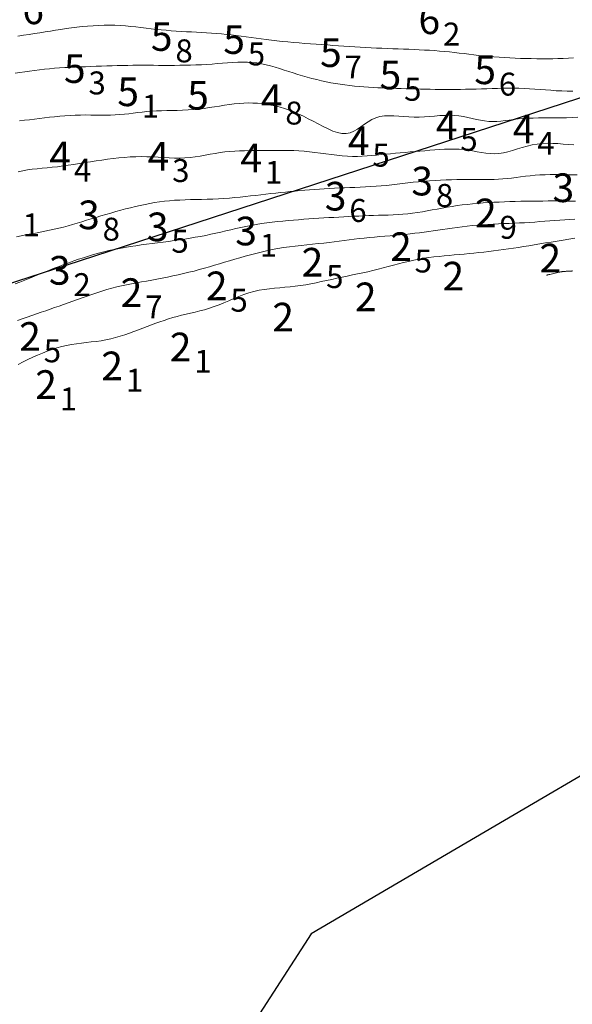
# Model space of a CAD drawing. Extents: x 520475 to 521345, y 6401275 to 6401775.
# Drawn here: x 520854 to 520883, y 6401520 to 6401572 of the extents above; entities that cross this region are included whole.
import ezdxf
from ezdxf.enums import TextEntityAlignment as Align

# ---------------------------------------------------------------- set-up
doc = ezdxf.new("R2010")
doc.units = 0
doc.header["$MEASUREMENT"] = 0
for name, color, linetype in [('2_00', 5, 'Continuous'), ('2_50', 5, 'Continuous'), ('3_00', 5, 'Continuous'), ('3_50', 5, 'Continuous'), ('4_00', 5, 'Continuous'), ('4_50', 5, 'Continuous'), ('5_00', 5, 'Continuous'), ('5_50', 5, 'Continuous'), ('6_00', 5, 'Continuous'), ('LINES3', 7, 'Continuous'), ('ZCOLOR01', 1, 'Continuous'), ('ZCOLOR02', 3, 'Continuous'), ('ZCOLOR03', 4, 'Continuous'), ('ZCOLOR04', 6, 'Continuous'), ('ZCOLOR05', 5, 'Continuous')]:
    doc.layers.add(name, color=color, linetype=linetype)

# ---------------------------------------------------------------- blocks, each defined once
blk = doc.blocks.new('sa020419p2izo')
at = {"layer": '2_00', "color": 5, "linetype": 'Continuous', "lineweight": 20, "true_color": 0x0000ff, "flags": 128}
blk.add_lwpolyline([(520883.044, 6401558.669), (520883.026, 6401558.668), (520883.005, 6401558.666), (520882.982, 6401558.665), (520882.957, 6401558.664), (520882.93, 6401558.662), (520882.902, 6401558.661), (520882.872, 6401558.659), (520882.841, 6401558.657), (520882.809, 6401558.655), (520882.776, 6401558.654), (520882.743, 6401558.652), (520882.71, 6401558.65), (520882.678, 6401558.648), (520882.646, 6401558.646), (520882.617, 6401558.644), (520882.589, 6401558.641), (520882.564, 6401558.64), (520882.541, 6401558.638), (520882.52, 6401558.635), (520882.499, 6401558.632), (520882.475, 6401558.629), (520882.448, 6401558.623), (520882.415, 6401558.617), (520882.375, 6401558.608), (520882.327, 6401558.597), (520882.269, 6401558.584), (520882.203, 6401558.569), (520882.132, 6401558.553), (520882.06, 6401558.536), (520881.987, 6401558.519), (520881.919, 6401558.503), (520881.857, 6401558.488), (520881.804, 6401558.476), (520881.762, 6401558.466), (520881.73, 6401558.459), (520881.708, 6401558.453), (520881.693, 6401558.45), (520881.684, 6401558.448), (520881.679, 6401558.447), (520881.678, 6401558.446), (520881.677, 6401558.446)], dxfattribs=at)
at = {"layer": '2_50', "color": 5, "linetype": 'Continuous', "lineweight": 20, "true_color": 0x0000ff, "flags": 128}
blk.add_lwpolyline([(520883.162, 6401560.385), (520882.854, 6401560.337), (520882.544, 6401560.288), (520882.234, 6401560.236), (520881.926, 6401560.184), (520881.623, 6401560.133), (520881.326, 6401560.082), (520881.036, 6401560.034), (520880.754, 6401559.987), (520880.478, 6401559.943), (520880.208, 6401559.9), (520879.942, 6401559.86), (520879.679, 6401559.821), (520879.419, 6401559.785), (520879.161, 6401559.75), (520878.903, 6401559.717), (520878.646, 6401559.686), (520878.389, 6401559.657), (520878.132, 6401559.628), (520877.874, 6401559.602), (520877.616, 6401559.576), (520877.357, 6401559.552), (520877.096, 6401559.529), (520876.835, 6401559.507), (520876.572, 6401559.484), (520876.309, 6401559.46), (520876.044, 6401559.434), (520875.779, 6401559.405), (520875.513, 6401559.371), (520875.247, 6401559.331), (520874.981, 6401559.284), (520874.715, 6401559.23), (520874.449, 6401559.17), (520874.182, 6401559.104), (520873.916, 6401559.036), (520873.649, 6401558.965), (520873.382, 6401558.894), (520873.115, 6401558.824), (520872.847, 6401558.756), (520872.579, 6401558.691), (520872.31, 6401558.63), (520872.041, 6401558.572), (520871.771, 6401558.515), (520871.501, 6401558.459), (520871.231, 6401558.403), (520870.96, 6401558.346), (520870.688, 6401558.288), (520870.417, 6401558.229), (520870.145, 6401558.168), (520869.873, 6401558.108), (520869.6, 6401558.051), (520869.328, 6401557.996), (520869.055, 6401557.946), (520868.782, 6401557.902), (520868.51, 6401557.865), (520868.237, 6401557.836), (520867.964, 6401557.812), (520867.692, 6401557.791), (520867.421, 6401557.768), (520867.15, 6401557.74), (520866.88, 6401557.705), (520866.612, 6401557.658), (520866.344, 6401557.597), (520866.078, 6401557.52), (520865.814, 6401557.429), (520865.551, 6401557.327), (520865.289, 6401557.22), (520865.03, 6401557.109), (520864.772, 6401557), (520864.515, 6401556.895), (520864.261, 6401556.8), (520864.008, 6401556.715), (520863.758, 6401556.641), (520863.51, 6401556.575), (520863.265, 6401556.514), (520863.022, 6401556.458), (520862.783, 6401556.402), (520862.547, 6401556.346), (520862.316, 6401556.287), (520862.087, 6401556.224), (520861.862, 6401556.155), (520861.639, 6401556.083), (520861.417, 6401556.007), (520861.195, 6401555.927), (520860.973, 6401555.845), (520860.748, 6401555.76), (520860.521, 6401555.674), (520860.29, 6401555.586), (520860.055, 6401555.499), (520859.817, 6401555.413), (520859.576, 6401555.33), (520859.332, 6401555.252), (520859.084, 6401555.18), (520858.835, 6401555.117), (520858.582, 6401555.062), (520858.327, 6401555.018), (520858.071, 6401554.982), (520857.813, 6401554.951), (520857.555, 6401554.922), (520857.296, 6401554.893), (520857.037, 6401554.86), (520856.779, 6401554.821), (520856.522, 6401554.773), (520856.267, 6401554.713), (520856.013, 6401554.642), (520855.76, 6401554.561), (520855.508, 6401554.47), (520855.256, 6401554.37), (520855.004, 6401554.263), (520854.752, 6401554.149), (520854.499, 6401554.029), (520854.245, 6401553.904), (520853.991, 6401553.776)], dxfattribs=at)
at = {"layer": '3_00', "color": 5, "linetype": 'Continuous', "lineweight": 20, "true_color": 0x0000ff, "flags": 128}
blk.add_lwpolyline([(520883.166, 6401561.374), (520882.898, 6401561.362), (520882.632, 6401561.347), (520882.368, 6401561.331), (520882.107, 6401561.312), (520881.846, 6401561.291), (520881.585, 6401561.27), (520881.324, 6401561.249), (520881.062, 6401561.229), (520880.797, 6401561.21), (520880.53, 6401561.194), (520880.26, 6401561.18), (520879.987, 6401561.168), (520879.712, 6401561.158), (520879.436, 6401561.148), (520879.159, 6401561.137), (520878.882, 6401561.124), (520878.605, 6401561.109), (520878.33, 6401561.091), (520878.057, 6401561.068), (520877.786, 6401561.042), (520877.518, 6401561.013), (520877.252, 6401560.981), (520876.991, 6401560.947), (520876.732, 6401560.912), (520876.478, 6401560.876), (520876.228, 6401560.84), (520875.983, 6401560.805), (520875.741, 6401560.77), (520875.5, 6401560.736), (520875.26, 6401560.703), (520875.019, 6401560.671), (520874.775, 6401560.64), (520874.527, 6401560.611), (520874.274, 6401560.584), (520874.014, 6401560.559), (520873.749, 6401560.535), (520873.48, 6401560.512), (520873.208, 6401560.489), (520872.935, 6401560.466), (520872.662, 6401560.442), (520872.391, 6401560.417), (520872.123, 6401560.39), (520871.859, 6401560.361), (520871.599, 6401560.331), (520871.339, 6401560.298), (520871.079, 6401560.265), (520870.817, 6401560.231), (520870.551, 6401560.198), (520870.279, 6401560.164), (520870.001, 6401560.132), (520869.714, 6401560.101), (520869.419, 6401560.07), (520869.12, 6401560.039), (520868.816, 6401560.006), (520868.51, 6401559.971), (520868.204, 6401559.932), (520867.899, 6401559.888), (520867.598, 6401559.839), (520867.3, 6401559.784), (520867.008, 6401559.723), (520866.719, 6401559.658), (520866.435, 6401559.588), (520866.154, 6401559.514), (520865.878, 6401559.438), (520865.604, 6401559.36), (520865.334, 6401559.281), (520865.067, 6401559.202), (520864.802, 6401559.122), (520864.538, 6401559.043), (520864.274, 6401558.965), (520864.01, 6401558.887), (520863.745, 6401558.812), (520863.477, 6401558.738), (520863.206, 6401558.666), (520862.931, 6401558.597), (520862.653, 6401558.531), (520862.373, 6401558.467), (520862.093, 6401558.406), (520861.812, 6401558.347), (520861.533, 6401558.292), (520861.256, 6401558.238), (520860.983, 6401558.187), (520860.713, 6401558.139), (520860.448, 6401558.092), (520860.185, 6401558.044), (520859.925, 6401557.996), (520859.666, 6401557.945), (520859.408, 6401557.89), (520859.15, 6401557.83), (520858.892, 6401557.764), (520858.632, 6401557.691), (520858.372, 6401557.612), (520858.112, 6401557.528), (520857.853, 6401557.44), (520857.595, 6401557.35), (520857.341, 6401557.259), (520857.09, 6401557.168), (520856.843, 6401557.08), (520856.602, 6401556.994), (520856.364, 6401556.91), (520856.129, 6401556.829), (520855.895, 6401556.748), (520855.662, 6401556.668), (520855.427, 6401556.588), (520855.19, 6401556.507), (520854.95, 6401556.425), (520854.705, 6401556.34), (520854.456, 6401556.254), (520854.203, 6401556.167), (520853.948, 6401556.08)], dxfattribs=at)
at = {"layer": '3_50', "color": 5, "linetype": 'Continuous', "lineweight": 20, "true_color": 0x0000ff, "flags": 128}
blk.add_lwpolyline([(520883.194, 6401562.326), (520882.914, 6401562.328), (520882.631, 6401562.329), (520882.346, 6401562.331), (520882.058, 6401562.331), (520881.77, 6401562.331), (520881.481, 6401562.33), (520881.192, 6401562.328), (520880.903, 6401562.325), (520880.614, 6401562.321), (520880.326, 6401562.316), (520880.04, 6401562.309), (520879.754, 6401562.3), (520879.47, 6401562.29), (520879.187, 6401562.278), (520878.907, 6401562.264), (520878.628, 6401562.248), (520878.351, 6401562.229), (520878.076, 6401562.208), (520877.804, 6401562.184), (520877.533, 6401562.156), (520877.264, 6401562.125), (520876.996, 6401562.09), (520876.731, 6401562.05), (520876.467, 6401562.006), (520876.205, 6401561.958), (520875.944, 6401561.909), (520875.685, 6401561.86), (520875.426, 6401561.812), (520875.169, 6401561.767), (520874.913, 6401561.726), (520874.658, 6401561.69), (520874.403, 6401561.661), (520874.148, 6401561.639), (520873.894, 6401561.621), (520873.64, 6401561.608), (520873.385, 6401561.597), (520873.13, 6401561.589), (520872.873, 6401561.581), (520872.616, 6401561.573), (520872.357, 6401561.564), (520872.097, 6401561.554), (520871.836, 6401561.542), (520871.575, 6401561.53), (520871.313, 6401561.517), (520871.051, 6401561.504), (520870.789, 6401561.489), (520870.528, 6401561.475), (520870.267, 6401561.46), (520870.006, 6401561.445), (520869.745, 6401561.428), (520869.482, 6401561.411), (520869.219, 6401561.393), (520868.953, 6401561.374), (520868.684, 6401561.353), (520868.412, 6401561.331), (520868.137, 6401561.307), (520867.859, 6401561.281), (520867.58, 6401561.252), (520867.299, 6401561.22), (520867.019, 6401561.184), (520866.74, 6401561.145), (520866.464, 6401561.102), (520866.191, 6401561.055), (520865.922, 6401561.003), (520865.656, 6401560.947), (520865.392, 6401560.888), (520865.13, 6401560.827), (520864.869, 6401560.766), (520864.608, 6401560.704), (520864.345, 6401560.644), (520864.08, 6401560.586), (520863.813, 6401560.531), (520863.542, 6401560.479), (520863.269, 6401560.429), (520862.993, 6401560.382), (520862.715, 6401560.338), (520862.435, 6401560.295), (520862.153, 6401560.255), (520861.868, 6401560.216), (520861.582, 6401560.179), (520861.295, 6401560.143), (520861.007, 6401560.107), (520860.718, 6401560.07), (520860.431, 6401560.032), (520860.144, 6401559.992), (520859.859, 6401559.948), (520859.577, 6401559.9), (520859.297, 6401559.848), (520859.019, 6401559.792), (520858.745, 6401559.731), (520858.473, 6401559.665), (520858.204, 6401559.596), (520857.937, 6401559.523), (520857.673, 6401559.445), (520857.412, 6401559.364), (520857.152, 6401559.28), (520856.895, 6401559.192), (520856.639, 6401559.1), (520856.384, 6401559.006), (520856.129, 6401558.91), (520855.875, 6401558.811), (520855.62, 6401558.71), (520855.364, 6401558.607), (520855.107, 6401558.503), (520854.849, 6401558.398), (520854.592, 6401558.293), (520854.335, 6401558.189), (520854.08, 6401558.087), (520853.827, 6401557.987)], dxfattribs=at)
at = {"layer": '4_00', "color": 5, "linetype": 'Continuous', "lineweight": 20, "true_color": 0x0000ff, "flags": 128}
blk.add_lwpolyline([(520883.277, 6401563.694), (520882.987, 6401563.7), (520882.701, 6401563.706), (520882.419, 6401563.711), (520882.141, 6401563.713), (520881.867, 6401563.712), (520881.598, 6401563.706), (520881.333, 6401563.694), (520881.073, 6401563.675), (520880.818, 6401563.651), (520880.567, 6401563.623), (520880.321, 6401563.593), (520880.079, 6401563.562), (520879.841, 6401563.533), (520879.608, 6401563.506), (520879.379, 6401563.485), (520879.153, 6401563.469), (520878.93, 6401563.459), (520878.706, 6401563.454), (520878.481, 6401563.451), (520878.252, 6401563.451), (520878.017, 6401563.453), (520877.774, 6401563.454), (520877.522, 6401563.455), (520877.258, 6401563.454), (520876.984, 6401563.451), (520876.703, 6401563.445), (520876.416, 6401563.436), (520876.125, 6401563.425), (520875.832, 6401563.41), (520875.539, 6401563.391), (520875.249, 6401563.368), (520874.962, 6401563.341), (520874.679, 6401563.311), (520874.399, 6401563.278), (520874.121, 6401563.245), (520873.844, 6401563.212), (520873.569, 6401563.18), (520873.294, 6401563.15), (520873.018, 6401563.124), (520872.742, 6401563.102), (520872.465, 6401563.083), (520872.189, 6401563.068), (520871.912, 6401563.055), (520871.637, 6401563.044), (520871.363, 6401563.033), (520871.092, 6401563.023), (520870.822, 6401563.012), (520870.556, 6401562.999), (520870.292, 6401562.985), (520870.031, 6401562.969), (520869.771, 6401562.952), (520869.514, 6401562.934), (520869.258, 6401562.915), (520869.004, 6401562.894), (520868.751, 6401562.872), (520868.499, 6401562.848), (520868.247, 6401562.824), (520867.994, 6401562.798), (520867.741, 6401562.772), (520867.486, 6401562.744), (520867.229, 6401562.716), (520866.969, 6401562.686), (520866.706, 6401562.656), (520866.44, 6401562.625), (520866.169, 6401562.595), (520865.895, 6401562.565), (520865.618, 6401562.536), (520865.337, 6401562.509), (520865.053, 6401562.485), (520864.767, 6401562.464), (520864.477, 6401562.447), (520864.185, 6401562.435), (520863.892, 6401562.425), (520863.599, 6401562.418), (520863.307, 6401562.412), (520863.017, 6401562.405), (520862.731, 6401562.396), (520862.45, 6401562.383), (520862.176, 6401562.367), (520861.909, 6401562.344), (520861.648, 6401562.316), (520861.391, 6401562.283), (520861.138, 6401562.244), (520860.888, 6401562.201), (520860.638, 6401562.152), (520860.387, 6401562.099), (520860.134, 6401562.042), (520859.878, 6401561.98), (520859.619, 6401561.915), (520859.359, 6401561.847), (520859.098, 6401561.775), (520858.837, 6401561.702), (520858.577, 6401561.627), (520858.32, 6401561.551), (520858.065, 6401561.474), (520857.815, 6401561.397), (520857.567, 6401561.321), (520857.322, 6401561.245), (520857.079, 6401561.171), (520856.838, 6401561.1), (520856.597, 6401561.031), (520856.356, 6401560.966), (520856.115, 6401560.905), (520855.873, 6401560.849), (520855.629, 6401560.796), (520855.384, 6401560.746), (520855.138, 6401560.698), (520854.891, 6401560.652), (520854.643, 6401560.605), (520854.393, 6401560.558), (520854.142, 6401560.509), (520853.891, 6401560.458)], dxfattribs=at)
at = {"layer": '4_50', "color": 5, "linetype": 'Continuous', "lineweight": 20, "true_color": 0x0000ff, "flags": 128}
blk.add_lwpolyline([(520883.101, 6401565.269), (520882.828, 6401565.291), (520882.553, 6401565.314), (520882.277, 6401565.334), (520882.002, 6401565.348), (520881.727, 6401565.352), (520881.454, 6401565.342), (520881.184, 6401565.314), (520880.918, 6401565.267), (520880.657, 6401565.203), (520880.4, 6401565.13), (520880.147, 6401565.053), (520879.898, 6401564.977), (520879.654, 6401564.909), (520879.414, 6401564.854), (520879.177, 6401564.819), (520878.945, 6401564.806), (520878.716, 6401564.814), (520878.489, 6401564.837), (520878.262, 6401564.871), (520878.034, 6401564.911), (520877.804, 6401564.953), (520877.571, 6401564.992), (520877.333, 6401565.023), (520877.091, 6401565.042), (520876.843, 6401565.051), (520876.591, 6401565.05), (520876.336, 6401565.042), (520876.078, 6401565.027), (520875.819, 6401565.008), (520875.559, 6401564.987), (520875.299, 6401564.964), (520875.039, 6401564.942), (520874.781, 6401564.92), (520874.523, 6401564.898), (520874.267, 6401564.876), (520874.013, 6401564.853), (520873.76, 6401564.831), (520873.508, 6401564.807), (520873.259, 6401564.783), (520873.011, 6401564.758), (520872.765, 6401564.733), (520872.518, 6401564.711), (520872.269, 6401564.692), (520872.018, 6401564.677), (520871.763, 6401564.669), (520871.503, 6401564.669), (520871.237, 6401564.679), (520870.964, 6401564.698), (520870.685, 6401564.726), (520870.402, 6401564.76), (520870.116, 6401564.797), (520869.829, 6401564.836), (520869.542, 6401564.873), (520869.257, 6401564.907), (520868.976, 6401564.934), (520868.699, 6401564.954), (520868.427, 6401564.966), (520868.159, 6401564.973), (520867.895, 6401564.975), (520867.633, 6401564.975), (520867.374, 6401564.972), (520867.117, 6401564.969), (520866.86, 6401564.967), (520866.605, 6401564.966), (520866.35, 6401564.967), (520866.095, 6401564.966), (520865.84, 6401564.964), (520865.586, 6401564.957), (520865.332, 6401564.946), (520865.077, 6401564.927), (520864.822, 6401564.9), (520864.567, 6401564.864), (520864.31, 6401564.821), (520864.053, 6401564.774), (520863.793, 6401564.727), (520863.531, 6401564.681), (520863.267, 6401564.64), (520862.999, 6401564.607), (520862.728, 6401564.586), (520862.452, 6401564.577), (520862.174, 6401564.579), (520861.891, 6401564.589), (520861.606, 6401564.604), (520861.318, 6401564.621), (520861.027, 6401564.637), (520860.735, 6401564.649), (520860.441, 6401564.654), (520860.146, 6401564.649), (520859.849, 6401564.636), (520859.552, 6401564.615), (520859.255, 6401564.588), (520858.957, 6401564.554), (520858.66, 6401564.516), (520858.363, 6401564.475), (520858.066, 6401564.431), (520857.771, 6401564.385), (520857.477, 6401564.339), (520857.185, 6401564.293), (520856.896, 6401564.249), (520856.61, 6401564.206), (520856.328, 6401564.165), (520856.049, 6401564.128), (520855.775, 6401564.096), (520855.506, 6401564.068), (520855.242, 6401564.042), (520854.982, 6401564.016), (520854.726, 6401563.989), (520854.474, 6401563.956), (520854.224, 6401563.915), (520853.978, 6401563.865)], dxfattribs=at)
at = {"layer": '5_00', "color": 5, "linetype": 'Continuous', "lineweight": 20, "true_color": 0x0000ff, "flags": 128}
blk.add_lwpolyline([(520883.32, 6401566.724), (520883.019, 6401566.705), (520882.718, 6401566.691), (520882.417, 6401566.683), (520882.119, 6401566.679), (520881.824, 6401566.678), (520881.533, 6401566.678), (520881.248, 6401566.676), (520880.97, 6401566.672), (520880.701, 6401566.663), (520880.442, 6401566.648), (520880.194, 6401566.625), (520879.956, 6401566.597), (520879.726, 6401566.567), (520879.503, 6401566.538), (520879.285, 6401566.514), (520879.07, 6401566.497), (520878.857, 6401566.491), (520878.645, 6401566.499), (520878.432, 6401566.523), (520878.217, 6401566.559), (520877.999, 6401566.604), (520877.778, 6401566.653), (520877.552, 6401566.703), (520877.322, 6401566.748), (520877.086, 6401566.785), (520876.844, 6401566.809), (520876.594, 6401566.817), (520876.339, 6401566.813), (520876.078, 6401566.799), (520875.813, 6401566.78), (520875.545, 6401566.759), (520875.275, 6401566.74), (520875.004, 6401566.728), (520874.732, 6401566.725), (520874.462, 6401566.735), (520874.194, 6401566.753), (520873.93, 6401566.772), (520873.672, 6401566.787), (520873.421, 6401566.792), (520873.179, 6401566.781), (520872.948, 6401566.748), (520872.729, 6401566.687), (520872.523, 6401566.594), (520872.328, 6401566.478), (520872.139, 6401566.349), (520871.953, 6401566.217), (520871.768, 6401566.092), (520871.578, 6401565.984), (520871.381, 6401565.905), (520871.173, 6401565.864), (520870.952, 6401565.869), (520870.719, 6401565.915), (520870.475, 6401565.994), (520870.225, 6401566.101), (520869.969, 6401566.226), (520869.71, 6401566.362), (520869.45, 6401566.503), (520869.192, 6401566.64), (520868.938, 6401566.767), (520868.687, 6401566.884), (520868.439, 6401566.989), (520868.194, 6401567.084), (520867.952, 6401567.169), (520867.712, 6401567.242), (520867.473, 6401567.305), (520867.236, 6401567.356), (520867, 6401567.398), (520866.764, 6401567.428), (520866.528, 6401567.449), (520866.29, 6401567.46), (520866.051, 6401567.462), (520865.809, 6401567.455), (520865.563, 6401567.439), (520865.314, 6401567.415), (520865.059, 6401567.383), (520864.8, 6401567.346), (520864.537, 6401567.304), (520864.27, 6401567.262), (520863.999, 6401567.219), (520863.726, 6401567.179), (520863.449, 6401567.144), (520863.17, 6401567.115), (520862.888, 6401567.095), (520862.606, 6401567.081), (520862.325, 6401567.072), (520862.045, 6401567.066), (520861.77, 6401567.061), (520861.499, 6401567.055), (520861.234, 6401567.046), (520860.977, 6401567.033), (520860.729, 6401567.013), (520860.488, 6401566.988), (520860.252, 6401566.96), (520860.019, 6401566.93), (520859.787, 6401566.902), (520859.554, 6401566.875), (520859.318, 6401566.853), (520859.077, 6401566.836), (520858.829, 6401566.827), (520858.575, 6401566.824), (520858.316, 6401566.825), (520858.052, 6401566.828), (520857.785, 6401566.831), (520857.515, 6401566.834), (520857.245, 6401566.832), (520856.973, 6401566.826), (520856.702, 6401566.814), (520856.432, 6401566.795), (520856.163, 6401566.772), (520855.894, 6401566.744), (520855.627, 6401566.714), (520855.361, 6401566.682), (520855.096, 6401566.649), (520854.833, 6401566.617), (520854.572, 6401566.585), (520854.311, 6401566.554), (520854.052, 6401566.525)], dxfattribs=at)
at = {"layer": '5_50', "color": 5, "linetype": 'Continuous', "lineweight": 20, "true_color": 0x0000ff, "flags": 128}
blk.add_lwpolyline([(520883.047, 6401568.078), (520882.759, 6401568.08), (520882.473, 6401568.09), (520882.19, 6401568.106), (520881.909, 6401568.125), (520881.629, 6401568.147), (520881.35, 6401568.17), (520881.071, 6401568.192), (520880.792, 6401568.211), (520880.512, 6401568.225), (520880.231, 6401568.234), (520879.95, 6401568.237), (520879.667, 6401568.236), (520879.385, 6401568.231), (520879.102, 6401568.224), (520878.82, 6401568.216), (520878.54, 6401568.206), (520878.26, 6401568.197), (520877.982, 6401568.19), (520877.707, 6401568.183), (520877.433, 6401568.178), (520877.161, 6401568.174), (520876.891, 6401568.172), (520876.624, 6401568.171), (520876.359, 6401568.171), (520876.096, 6401568.172), (520875.836, 6401568.175), (520875.578, 6401568.178), (520875.322, 6401568.183), (520875.068, 6401568.188), (520874.815, 6401568.194), (520874.565, 6401568.201), (520874.315, 6401568.208), (520874.066, 6401568.215), (520873.819, 6401568.222), (520873.572, 6401568.23), (520873.325, 6401568.238), (520873.079, 6401568.247), (520872.834, 6401568.258), (520872.588, 6401568.271), (520872.343, 6401568.286), (520872.098, 6401568.303), (520871.852, 6401568.324), (520871.606, 6401568.347), (520871.36, 6401568.374), (520871.114, 6401568.405), (520870.868, 6401568.44), (520870.621, 6401568.479), (520870.374, 6401568.524), (520870.126, 6401568.573), (520869.879, 6401568.627), (520869.631, 6401568.687), (520869.383, 6401568.75), (520869.136, 6401568.817), (520868.89, 6401568.888), (520868.646, 6401568.96), (520868.403, 6401569.035), (520868.163, 6401569.111), (520867.924, 6401569.187), (520867.688, 6401569.263), (520867.452, 6401569.335), (520867.216, 6401569.403), (520866.979, 6401569.464), (520866.74, 6401569.516), (520866.498, 6401569.558), (520866.253, 6401569.587), (520866.003, 6401569.602), (520865.749, 6401569.606), (520865.491, 6401569.599), (520865.229, 6401569.585), (520864.964, 6401569.566), (520864.694, 6401569.544), (520864.422, 6401569.521), (520864.146, 6401569.499), (520863.867, 6401569.481), (520863.585, 6401569.466), (520863.303, 6401569.454), (520863.019, 6401569.444), (520862.736, 6401569.438), (520862.454, 6401569.433), (520862.173, 6401569.431), (520861.895, 6401569.43), (520861.62, 6401569.43), (520861.348, 6401569.431), (520861.077, 6401569.433), (520860.808, 6401569.434), (520860.54, 6401569.435), (520860.271, 6401569.436), (520860.001, 6401569.435), (520859.729, 6401569.432), (520859.455, 6401569.428), (520859.18, 6401569.422), (520858.903, 6401569.414), (520858.625, 6401569.405), (520858.347, 6401569.395), (520858.069, 6401569.384), (520857.791, 6401569.373), (520857.515, 6401569.362), (520857.24, 6401569.351), (520856.967, 6401569.339), (520856.696, 6401569.326), (520856.426, 6401569.312), (520856.158, 6401569.295), (520855.892, 6401569.276), (520855.627, 6401569.254), (520855.364, 6401569.228), (520855.103, 6401569.198), (520854.843, 6401569.164), (520854.586, 6401569.129), (520854.33, 6401569.092), (520854.076, 6401569.055), (520853.824, 6401569.018)], dxfattribs=at)
at = {"layer": '6_00', "color": 5, "linetype": 'Continuous', "lineweight": 20, "true_color": 0x0000ff, "flags": 128}
blk.add_lwpolyline([(520883.096, 6401569.82), (520882.825, 6401569.804), (520882.552, 6401569.791), (520882.277, 6401569.782), (520882, 6401569.776), (520881.721, 6401569.774), (520881.441, 6401569.774), (520881.16, 6401569.777), (520880.877, 6401569.782), (520880.594, 6401569.789), (520880.31, 6401569.797), (520880.027, 6401569.808), (520879.746, 6401569.821), (520879.466, 6401569.837), (520879.189, 6401569.855), (520878.915, 6401569.876), (520878.646, 6401569.899), (520878.381, 6401569.926), (520878.12, 6401569.954), (520877.863, 6401569.985), (520877.607, 6401570.015), (520877.353, 6401570.047), (520877.099, 6401570.077), (520876.845, 6401570.106), (520876.589, 6401570.134), (520876.332, 6401570.158), (520876.072, 6401570.181), (520875.809, 6401570.201), (520875.544, 6401570.219), (520875.277, 6401570.235), (520875.007, 6401570.249), (520874.735, 6401570.262), (520874.46, 6401570.274), (520874.182, 6401570.285), (520873.902, 6401570.295), (520873.621, 6401570.305), (520873.338, 6401570.315), (520873.053, 6401570.325), (520872.769, 6401570.336), (520872.483, 6401570.349), (520872.198, 6401570.363), (520871.914, 6401570.378), (520871.629, 6401570.396), (520871.344, 6401570.415), (520871.059, 6401570.435), (520870.772, 6401570.455), (520870.483, 6401570.477), (520870.192, 6401570.498), (520869.899, 6401570.52), (520869.603, 6401570.541), (520869.305, 6401570.562), (520869.006, 6401570.584), (520868.707, 6401570.607), (520868.411, 6401570.631), (520868.117, 6401570.657), (520867.827, 6401570.685), (520867.542, 6401570.716), (520867.263, 6401570.749), (520866.99, 6401570.785), (520866.722, 6401570.822), (520866.457, 6401570.859), (520866.195, 6401570.896), (520865.935, 6401570.933), (520865.676, 6401570.967), (520865.417, 6401570.999), (520865.157, 6401571.027), (520864.897, 6401571.053), (520864.637, 6401571.075), (520864.376, 6401571.096), (520864.114, 6401571.115), (520863.852, 6401571.132), (520863.59, 6401571.148), (520863.327, 6401571.163), (520863.064, 6401571.178), (520862.801, 6401571.193), (520862.537, 6401571.209), (520862.274, 6401571.227), (520862.01, 6401571.245), (520861.746, 6401571.266), (520861.482, 6401571.29), (520861.217, 6401571.317), (520860.953, 6401571.347), (520860.688, 6401571.379), (520860.422, 6401571.411), (520860.154, 6401571.443), (520859.885, 6401571.472), (520859.612, 6401571.498), (520859.337, 6401571.518), (520859.058, 6401571.531), (520858.776, 6401571.536), (520858.49, 6401571.533), (520858.202, 6401571.523), (520857.914, 6401571.507), (520857.626, 6401571.486), (520857.339, 6401571.459), (520857.054, 6401571.428), (520856.772, 6401571.393), (520856.495, 6401571.355), (520856.22, 6401571.314), (520855.947, 6401571.272), (520855.674, 6401571.228), (520855.4, 6401571.183), (520855.122, 6401571.138), (520854.841, 6401571.094), (520854.554, 6401571.05), (520854.26, 6401571.008), (520853.961, 6401570.968)], dxfattribs=at)

msp = doc.modelspace()

# ---------------------------------------------------------------- linework, layer by layer
at = {"layer": 'LINES3'}
for points in [[(520904.006, 6401574.441), (520856.485, 6401558.956)], [(520856.485, 6401558.956), (520814.867, 6401545.478)], [(520895.397, 6401539.225), (520869.339, 6401523.965)], [(520869.339, 6401523.965), (520862.681, 6401513.673)]]:
    msp.add_lwpolyline(points, dxfattribs=at)

# ---------------------------------------------------------------- block references
msp.add_blockref('sa020419p2izo', (0, 0))

# ---------------------------------------------------------------- texts
at = {"layer": 'ZCOLOR01'}
for p in [(520879.066, 6401560.954), (520874.615, 6401559.19), (520869.976, 6401558.375), (520882.442, 6401558.593), (520877.358, 6401557.648), (520860.492, 6401556.784), (520864.959, 6401557.137), (520872.767, 6401556.561), (520868.439, 6401555.502), (520855.176, 6401554.489), (520863.066, 6401553.939), (520859.48, 6401552.947), (520856.016, 6401551.97)]:
    msp.add_text(' 2', height=1.5, dxfattribs=at).set_placement(p, align=Align.RIGHT)
for s, p in [('9', (520879.216, 6401560.954)), ('5', (520874.765, 6401559.19)), ('5', (520870.126, 6401558.375)), ('5', (520865.109, 6401557.137)), ('7', (520860.642, 6401556.784)), ('5', (520855.326, 6401554.489)), ('1', (520863.216, 6401553.939)), ('1', (520859.63, 6401552.947)), ('1', (520856.166, 6401551.97))]:
    msp.add_text(s, height=1.2, dxfattribs=at).set_placement(p, align=Align.MIDDLE_LEFT)
at = {"layer": 'ZCOLOR02'}
for p in [(520875.728, 6401562.622), (520883.126, 6401562.274), (520871.19, 6401561.833), (520858.261, 6401560.855), (520861.865, 6401560.225), (520866.497, 6401560.01), (520856.731, 6401557.951)]:
    msp.add_text(' 3', height=1.5, dxfattribs=at).set_placement(p, align=Align.RIGHT)
for s, p in [('8', (520875.878, 6401562.622)), ('6', (520871.34, 6401561.833)), ('8', (520858.411, 6401560.855)), ('5', (520862.015, 6401560.225)), ('1', (520866.647, 6401560.01)), ('2', (520856.881, 6401557.951))]:
    msp.add_text(s, height=1.2, dxfattribs=at).set_placement(p, align=Align.MIDDLE_LEFT)
at = {"layer": 'ZCOLOR03'}
for p in [(520867.835, 6401566.934), (520877.008, 6401565.557), (520881.041, 6401565.348), (520872.4, 6401564.731), (520856.756, 6401563.944), (520861.908, 6401563.925), (520866.767, 6401563.83)]:
    msp.add_text(' 4', height=1.5, dxfattribs=at).set_placement(p, align=Align.RIGHT)
for s, p in [('8', (520867.985, 6401566.934)), ('5', (520877.158, 6401565.557)), ('4', (520881.191, 6401565.348)), ('5', (520872.55, 6401564.731)), ('4', (520856.906, 6401563.944)), ('3', (520862.058, 6401563.925)), ('1', (520866.917, 6401563.83)), ('1', (520854.219, 6401561.081))]:
    msp.add_text(s, height=1.2, dxfattribs=at).set_placement(p, align=Align.MIDDLE_LEFT)
at = {"layer": 'ZCOLOR04'}
for p in [(520862.076, 6401570.191), (520865.871, 6401570.032), (520870.943, 6401569.347), (520857.52, 6401568.512), (520874.063, 6401568.179), (520879.028, 6401568.449), (520860.317, 6401567.297), (520863.98, 6401567.115)]:
    msp.add_text(' 5', height=1.5, dxfattribs=at).set_placement(p, align=Align.RIGHT)
for s, p in [('8', (520862.226, 6401570.191)), ('5', (520866.021, 6401570.032)), ('7', (520871.093, 6401569.347)), ('3', (520857.67, 6401568.512)), ('5', (520874.213, 6401568.179)), ('6', (520879.178, 6401568.449)), ('1', (520860.467, 6401567.297))]:
    msp.add_text(s, height=1.2, dxfattribs=at).set_placement(p, align=Align.MIDDLE_LEFT)
at = {"layer": 'ZCOLOR05'}
for p in [(520855.335, 6401571.59), (520876.102, 6401571.07)]:
    msp.add_text(' 6', height=1.5, dxfattribs=at).set_placement(p, align=Align.RIGHT)
msp.add_text('2', height=1.2, dxfattribs=at).set_placement((520876.252, 6401571.07), align=Align.MIDDLE_LEFT)

doc.saveas('drawing.dxf')
